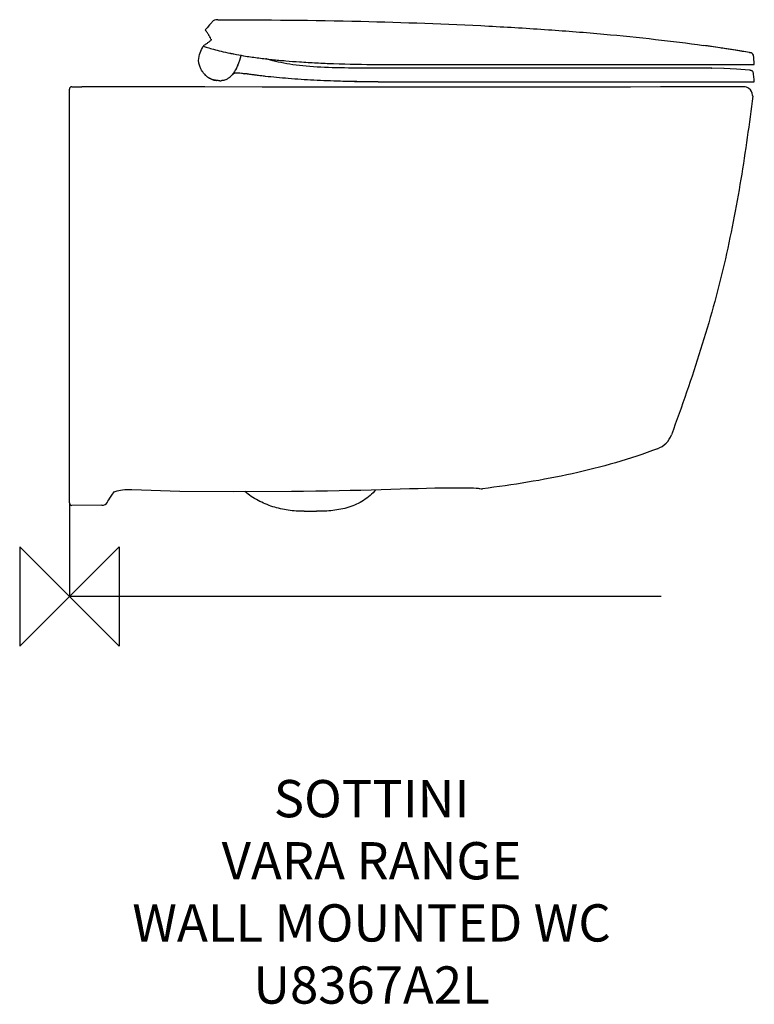
# Model space of a CAD drawing. Units: millimetres. Extents: x -40 to 551, y -328 to 464.
import ezdxf

# ---------------------------------------------------------------- set-up
doc = ezdxf.new("R2010")
doc.units = ezdxf.units.MM
doc.header["$LTSCALE"] = 54.820741
for name, color, linetype in [('DETAIL', 2, 'CONTINUOUS'), ('Origin', 6, 'CONTINUOUS'), ('Text', 7, 'CONTINUOUS')]:
    doc.layers.add(name, color=color, linetype=linetype)
doc.styles.add('Fastrack', font='simplex.shx')

# ---------------------------------------------------------------- blocks, each defined once
blk = doc.blocks.new('ORIGIN')
at = {"layer": 'Origin'}
blk.add_lwpolyline([(-20, 20), (-20, -20), (20, 20), (20, -20)], close=True, dxfattribs=at)

msp = doc.modelspace()

# ---------------------------------------------------------------- linework, layer by layer
at = {"layer": 'DETAIL', "linetype": 'Continuous'}
for p, q in [((114.57, 462), (112.75, 460)), ((119.1, 464.15), (117.94, 464.08)), ((119.49, 464.16), (119.1, 464.15)), ((119.49, 464.16), (119.66, 464.16)), ((119.66, 464.16), (119.66, 464.16)), ((119.66, 464.15), (119.66, 464.16)), ((109.38, 455.87), (109.38, 455.87)), ((109.39, 455.86), (109.38, 455.87)), ((109.28, 444.05), (109.32, 444.07)), ((112.35, 451.52), (112.34, 451.54)), ((112.35, 451.51), (112.35, 451.52)), ((129.18, 437.22), (129.62, 437.13)), ((510.4, 443.46), (510.36, 443.47)), ((523.77, 441.51), (510.4, 443.46)), ((536.4, 439.52), (523.77, 441.51)), ((547.34, 437.68), (536.4, 439.52)), ((547.34, 437.68), (547.15, 437.71)), ((549.51, 437.01), (548.69, 437.38)), ((550.13, 436.41), (549.51, 437.01)), ((550.52, 435.61), (550.13, 436.41)), ((167.98, 430.09), (165.83, 430.58)), ((248.44, 428.16), (551.29, 428.16)), ((550.74, 434.67), (550.52, 435.61)), ((550.81, 434.2), (550.74, 434.67)), ((551.29, 428.16), (551.23, 429.97)), ((232.86, 425.18), (229.37, 425.19)), ((248.84, 425.16), (248.83, 425.16)), ((449.68, 425.16), (248.84, 425.16)), ((507.03, 425.16), (498.49, 425.16)), ((517.01, 425.16), (507.03, 425.16)), ((516.96, 425.16), (517.01, 425.16)), ((526.8, 424.98), (517.01, 425.16)), ((526.95, 424.98), (526.8, 424.98)), ((537.09, 424.43), (526.8, 424.98)), ((547.31, 423.5), (537.09, 424.43)), ((547.31, 423.5), (547.3, 423.5)), ((547.57, 423.47), (547.31, 423.5)), ((547.31, 423.5), (547.31, 423.5)), ((548.43, 423.33), (548.13, 423.39)), ((550.47, 421.59), (550.28, 422)), ((550.77, 420.2), (550.69, 420.69)), ((248.44, 414.16), (551.29, 414.16)), ((551.29, 414.16), (551.2, 415.97)), ((0, 75.17), (0, 408.15)), ((2, 410.15), (10, 410.14)), ((519.44, 410.05), (504.97, 410.03)), ((529.73, 410.06), (519.44, 410.05)), ((536.63, 410.08), (529.73, 410.06)), ((540.81, 410.09), (536.63, 410.08)), ((542.93, 410.09), (540.81, 410.09)), ((550, 402.66), (549.96, 403.46)), ((34.2, 81.43), (35.94, 84.12)), ((36.74, 84.48), (37.55, 84.76)), ((37.54, 84.76), (38.58, 85.05)), ((38.57, 85.04), (39.82, 85.32)), ((39.8, 85.32), (41.25, 85.57)), ((41.24, 85.57), (42.86, 85.78)), ((48.57, 86.04), (50.19, 86)), ((50.13, 86), (88.85, 84.8)), ((26.25, 73.33), (2.01, 73.17)), ((30.55, 75.86), (30.67, 76.05)), ((30.67, 76.05), (31.05, 76.71)), ((31.05, 76.71), (31.68, 77.7)), ((31.69, 77.71), (31.68, 77.7)), ((189, 68.46), (199, 68.46))]:
    msp.add_line(p, q, dxfattribs=at)
at = {"layer": 'DETAIL'}
for p in [(0, 75.17), (476.31, 0)]:
    msp.add_line(p, (0, 0), dxfattribs=at)
at = {"layer": 'DETAIL', "linetype": 'Continuous'}
for points in [[(112.75, 460), (110.82, 457.71), (109.38, 455.87)], [(117.94, 464.08), (116.84, 463.8), (115.85, 463.22), (114.99, 462.44), (114.57, 462)], [(548.69, 437.38), (547.75, 437.6), (547.34, 437.68)], [(165.83, 430.58), (163.77, 431.09), (161.8, 431.6), (160.03, 432.1), (158.55, 432.53), (158.05, 432.68)], [(229.37, 425.19), (228.09, 425.2), (224.7, 425.23), (221.35, 425.28), (218.06, 425.34), (214.82, 425.41), (211.62, 425.5), (208.48, 425.6), (205.39, 425.73), (202.35, 425.88), (199.36, 426.05), (196.41, 426.24), (193.52, 426.45), (190.68, 426.7), (187.9, 426.97), (185.17, 427.26), (182.5, 427.59), (179.9, 427.94), (177.36, 428.33), (174.9, 428.73), (172.52, 429.16), (170.21, 429.62), (167.98, 430.09)], [(551.23, 429.97), (551.04, 432.3), (550.81, 434.2)], [(248.84, 425.16), (240.78, 425.16), (232.85, 425.18), (230.12, 425.19)], [(248.84, 425.16), (240.77, 425.16), (232.86, 425.18)], [(486.08, 425.16), (460.09, 425.16), (449.68, 425.16)], [(498.49, 425.16), (492.76, 425.16), (486.08, 425.16)], [(548.13, 423.39), (547.85, 423.43), (547.57, 423.47)], [(549.1, 423.1), (548.75, 423.24), (548.43, 423.33)], [(549.76, 422.68), (549.44, 422.92), (549.1, 423.1)], [(550.28, 422), (550.04, 422.37), (549.76, 422.68)], [(550.69, 420.69), (550.6, 421.15), (550.47, 421.59)], [(551.2, 415.97), (551, 418.29), (550.77, 420.2)], [(240.17, 409.9), (199.13, 409.93), (155.29, 409.96), (109.1, 410), (60.59, 410.06), (10, 410.14)], [(475.9, 410), (451.61, 409.98), (438.08, 409.96), (423.74, 409.95), (408.63, 409.94), (392.82, 409.92), (376.32, 409.91), (359.19, 409.9), (341.37, 409.89), (322.81, 409.89), (303.41, 409.88), (283.13, 409.89), (261.9, 409.89), (240.17, 409.9)], [(504.97, 410.03), (496.24, 410.02), (486.55, 410.01), (475.9, 410)], [(258.73, 86.27), (273.67, 86.71), (280.75, 86.91), (287.56, 87.09), (294.06, 87.24), (300.22, 87.36), (305.93, 87.44), (311.08, 87.48), (315.55, 87.47), (319.36, 87.43), (322.6, 87.35), (325.28, 87.25), (327.39, 87.12), (328.93, 86.98), (329.91, 86.86), (330.45, 86.77)], [(31.69, 77.71), (32.64, 79.11), (34.2, 81.43)], [(35.76, 84.02), (35.76, 84.02), (35.85, 84.07), (36.17, 84.24), (36.74, 84.48)], [(42.85, 85.78), (44.64, 85.94), (46.55, 86.03), (48.57, 86.04)], [(44.63, 85.94), (46.55, 86.03), (48.57, 86.04)], [(88.85, 84.8), (132.07, 84.35), (178.84, 84.55)], [(178.84, 84.55), (188.56, 84.68), (198.38, 84.83), (207.87, 85), (217.04, 85.19), (225.92, 85.39), (234.51, 85.6), (242.84, 85.82), (250.91, 86.04), (258.73, 86.27)]]:
    msp.add_lwpolyline(points, dxfattribs=at)
for centre, radius, start, end in [((132.95, 411.81), 40, 126.28673, 128.74703), ((132.11, 412.88), 38.63, 128.76033, 128.9775), ((135.69, 408.14), 44.56, 128.54419, 128.72562), ((180.94, 682.29), 250.48, 258.17671, 258.33171), ((180.41, 679.69), 247.83, 258.3318, 258.66544), ((180.94, 682.34), 250.53, 258.66559, 258.80619), ((181.91, 687.27), 255.55, 258.80685, 259.33466), ((186.93, 714.23), 282.97, 259.34687, 260.8285), ((340.54, -766.67), 1221.99, 81.39084, 82.00948), ((349.94, -704.31), 1158.93, 81.14446, 81.38915), ((356.85, -660.12), 1114.2, 80.75032, 81.14535), ((367.47, -595.24), 1048.46, 80.13254, 80.75371), ((94.9, 445.91), 44.63, 335.84842, 346.43885), ((247.48, 1384.02), 955.87, 267.91332, 270.05757), ((120.75, 431.03), 16.16, 217.86818, 219.31054), ((120.18, 430.55), 15.42, 219.26882, 225.10312), ((100.12, 442.33), 38.37, 330.60766, 330.93278), ((102.64, 440.99), 35.51, 330.501, 330.8522), ((199.46, 810.56), 394.18, 261.09106, 261.51963), ((119.79, 430.16), 14.86, 225.10538, 230.60996), ((119.66, 430), 14.66, 230.62359, 234.20328), ((120, 430.15), 15, 233.47833, 263.59219), ((119.79, 430.21), 14.9, 234.24317, 242.66721), ((119.97, 430.54), 15.28, 242.64889, 243.06681), ((121.66, 436.62), 21.61, 261.13383, 262.3862), ((121.17, 429.92), 14.89, 270.00819, 270.82505), ((121.17, 429.59), 14.56, 270.82527, 271.60051), ((121.19, 428.93), 13.9, 271.58601, 274.33809), ((121.45, 426.8), 11.75, 281.22486, 285.31944), ((121.48, 426.66), 11.61, 281.20484, 285.35067), ((121.52, 426.53), 11.48, 285.35576, 292.26388), ((121.52, 426.52), 11.46, 285.33299, 292.24838), ((121.44, 426.71), 11.67, 292.27633, 296.48046), ((121.48, 426.63), 11.58, 292.26139, 296.49636), ((121.24, 427.09), 12.1, 296.52299, 303.46309), ((121.18, 427.19), 12.21, 296.5575, 303.43254), ((120.66, 427.98), 13.16, 303.44508, 307.39862), ((120.71, 427.91), 13.08, 303.43028, 307.40951), ((120.2, 428.58), 13.92, 307.40267, 310.30425), ((120.23, 428.54), 13.87, 307.38068, 309.16721), ((120, 428.83), 14.24, 309.16422, 310.30517), ((119.68, 429.19), 14.72, 310.30135, 312.70078), ((119.7, 429.18), 14.7, 310.31219, 312.70425), ((119.19, 429.72), 15.44, 312.6962, 314.42436), ((119.31, 429.61), 15.28, 312.70042, 314.41561), ((118.53, 430.39), 16.39, 314.43887, 317.52187), ((118.77, 430.15), 16.05, 314.4281, 317.57663), ((117.65, 431.2), 17.57, 317.51329, 319.70326), ((2, 408.15), 2, 89.88336, 179.99914), ((542.97, 403.09), 7, 54.82589, 90.28453), ((542.97, 403.09), 7, 3, 54.82589), ((466.76, 136.64), 19, 290.74973, 339.79901), ((331.83, 91.58), 5, 254.00855, 276.98979), ((2, 75.17), 2, 180.01992, 270.34906), ((26.21, 78.33), 5, 270.43307, 330.33813)]:
    msp.add_arc(centre, radius, start, end, dxfattribs=at)
for points, knots in [([(119.66, 464.16), (157.99, 464.14), (230.69, 463.39), (303.34, 460.81), (337.65, 459.02)], [0, 0, 0, 0, 0.527385, 1, 1, 1, 1]), ([(109.89, 455.28), (109.83, 455.36), (109.73, 455.51), (109.58, 455.69), (109.48, 455.8), (109.42, 455.86), (109.4, 455.87)], [0, 0, 0, 0, 0.396316, 0.694374, 0.894803, 1, 1, 1, 1]), ([(112, 452.16), (111.58, 452.8), (110.89, 453.84), (110.18, 454.88), (109.89, 455.28)], [0, 0, 0, 0, 0.603823, 1, 1, 1, 1]), ([(112.34, 451.54), (112.31, 451.59), (112.19, 451.8), (112.06, 452), (111.97, 452.14)], [0, 0, 0, 0, 0.267975, 1, 1, 1, 1]), ([(337.65, 459.02), (353.61, 458.18), (384.5, 456.32), (429.24, 452.79), (470.88, 448.61), (497.55, 445.27), (510.36, 443.47)], [0, 0, 0, 0, 0.276377, 0.535097, 0.776262, 1, 1, 1, 1]), ([(113.95, 448.58), (113.99, 448.5), (114.07, 448.36), (114.11, 448.14), (114.08, 447.94), (113.98, 447.71), (113.69, 447.3), (113.1, 446.77), (112.23, 446.12), (111.26, 445.44), (110.27, 444.75), (109.61, 444.28), (109.32, 444.07)], [0, 0, 0, 0, 0.043213, 0.066834, 0.094395, 0.129695, 0.176628, 0.309375, 0.47353, 0.647471, 0.823596, 1, 1, 1, 1]), ([(113.95, 448.58), (113.63, 449.17), (113.1, 450.15), (112.57, 451.13), (112.35, 451.51)], [0, 0, 0, 0, 0.604107, 1, 1, 1, 1]), ([(103.87, 431.4), (104.16, 433.47), (105.04, 437.48), (106.76, 441.22), (107.8, 442.91)], [0, 0, 0, 0, 0.512894, 1, 1, 1, 1]), ([(107.81, 442.91), (108.28, 442.71), (109.38, 442.31), (112.09, 441.45), (116.37, 440.25), (122.4, 438.72), (126.82, 437.72), (129.18, 437.22)], [0, 0, 0, 0, 0.070085, 0.158006, 0.385758, 0.672277, 1, 1, 1, 1]), ([(105.55, 425.34), (105.14, 426.3), (104.45, 428.29), (104.01, 430.35), (103.87, 431.4)], [0, 0, 0, 0, 0.500107, 1, 1, 1, 1]), ([(141.82, 434.87), (145.34, 434.31), (152.47, 433.28), (163.26, 432.05), (174.2, 431.04), (181.53, 430.47), (185.21, 430.23)], [0, 0, 0, 0, 0.245025, 0.494523, 0.74651, 1, 1, 1, 1]), ([(185.21, 430.23), (189.78, 429.91), (196.64, 429.51), (205.79, 429.06), (210.38, 428.88), (212.68, 428.79)], [0, 0, 0, 0, 0.499204, 0.749426, 1, 1, 1, 1]), ([(107.99, 421.11), (107.75, 421.42), (106.8, 422.74), (106.04, 424.2), (105.55, 425.34)], [0, 0, 0, 0, 0.240457, 1, 1, 1, 1]), ([(132.46, 421.71), (132.35, 421.54), (131.91, 420.9), (131.43, 420.28), (131.06, 419.83)], [0, 0, 0, 0, 0.255648, 1, 1, 1, 1]), ([(131.08, 419.93), (131.22, 420.04), (132.01, 420.65), (134.14, 421.75), (136.56, 421.43), (138.42, 421.14)], [0, 0, 0, 0, 0.066617, 0.377745, 1, 1, 1, 1]), ([(133.55, 423.5), (133.46, 423.34), (133.11, 422.73), (132.75, 422.14), (132.46, 421.71)], [0, 0, 0, 0, 0.266682, 1, 1, 1, 1]), ([(135.63, 427.65), (135.47, 427.29), (134.85, 425.95), (134.19, 424.64), (133.66, 423.69)], [0, 0, 0, 0, 0.265552, 1, 1, 1, 1]), ([(146.2, 420), (145.64, 420.08), (144.83, 420.19), (143.77, 420.34), (142.99, 420.45), (142.17, 420.57), (141.61, 420.64), (141.33, 420.69)], [0, 0, 0, 0, 0.349362, 0.494859, 0.654991, 0.825242, 1, 1, 1, 1]), ([(118.33, 415.27), (117.85, 415.34), (116.03, 415.69), (114.27, 416.3), (113.05, 416.92)], [0, 0, 0, 0, 0.261552, 1, 1, 1, 1]), ([(121.17, 415.03), (120.97, 415.03), (120.18, 415.04), (119.39, 415.12), (118.79, 415.2)], [0, 0, 0, 0, 0.244078, 1, 1, 1, 1]), ([(123.74, 415.27), (123.62, 415.25), (123.12, 415.16), (122.62, 415.1), (122.24, 415.07)], [0, 0, 0, 0, 0.247452, 1, 1, 1, 1]), ([(218.2, 414.56), (211.05, 414.76), (197.04, 415.3), (179.86, 416.42), (166.91, 417.57), (159.52, 418.34), (154.19, 418.96), (150.86, 419.38), (148.25, 419.71), (146.78, 419.92), (146.2, 420)], [0, 0, 0, 0, 0.297141, 0.582059, 0.715177, 0.836773, 0.890819, 0.938117, 0.975885, 1, 1, 1, 1]), ([(248.44, 414.16), (243.39, 414.16), (233.31, 414.22), (223.23, 414.42), (218.2, 414.56)], [0, 0, 0, 0, 0.50102, 1, 1, 1, 1]), ([(248.44, 414.16), (243.4, 414.16), (233.32, 414.16), (223.24, 414.37), (218.2, 414.56)], [0, 0, 0, 0, 0.500151, 1, 1, 1, 1]), ([(550, 402.66), (548.64, 391.58), (545.72, 369.23), (540.6, 335.54), (534.48, 301.48), (527.19, 267.18), (518.45, 232.8), (508.26, 198.47), (496.91, 164.19), (488.77, 141.45), (484.59, 130.08)], [0, 0, 0, 0, 0.119146, 0.240491, 0.363702, 0.488504, 0.614697, 0.742146, 0.87067, 1, 1, 1, 1]), ([(473.49, 118.87), (451.18, 110.42), (416.32, 100.57), (368.85, 91.55), (344.61, 88.12), (332.44, 86.62)], [0, 0, 0, 0, 0.493706, 0.746155, 1, 1, 1, 1]), ([(189, 68.46), (184.73, 68.46), (176.16, 69.01), (163.59, 71.83), (151.72, 76.84), (144.56, 81.62), (141.24, 84.31)], [0, 0, 0, 0, 0.250089, 0.500098, 0.750054, 1, 1, 1, 1]), ([(246.64, 85.87), (245.21, 84.22), (242.14, 81.09), (236.9, 77.11), (231.12, 73.95), (224.98, 71.62), (218.6, 70.03), (209.94, 68.73), (203.37, 68.46), (199, 68.46)], [0, 0, 0, 0, 0.124994, 0.249974, 0.374963, 0.499965, 0.624989, 0.750022, 1, 1, 1, 1])]:
    msp.add_open_spline(points, degree=3, knots=knots, dxfattribs=at)
for points in [[(135.63, 427.65), (135.03, 426.31), (134.38, 424.98), (133.66, 423.69)], [(121.17, 415.03), (120.37, 415.03), (119.58, 415.09), (118.79, 415.2)], [(123.74, 415.27), (123.25, 415.17), (122.75, 415.11), (122.24, 415.07)]]:
    msp.add_open_spline(points, degree=3, dxfattribs=at)

# ---------------------------------------------------------------- block references
at = {"layer": 'Origin', "xscale": -2, "yscale": 2, "zscale": 2}
msp.add_blockref('ORIGIN', (0, 0), dxfattribs=at)

# ---------------------------------------------------------------- texts
at = {"layer": 'Text', "insert": (243.2, -147.81), "char_height": 30, "width": 2237.2895, "attachment_point": 2, "style": 'Fastrack'}
msp.add_mtext('SOTTINI\\PVARA RANGE\\PWALL MOUNTED WC\\PU8367A2L', dxfattribs=at)

doc.saveas('drawing.dxf')
